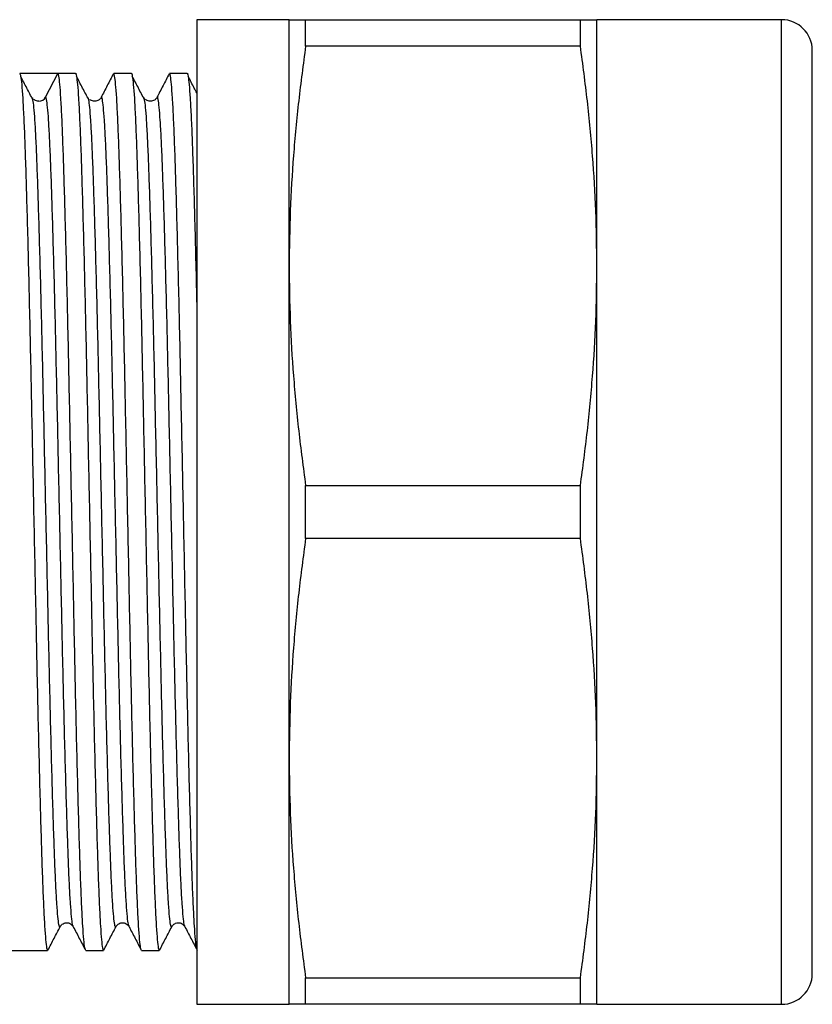
# Model space of a CAD drawing. Extents: x 37 to 380, y 103 to 250.
# Drawn here: x 158 to 184, y 103 to 135 of the extents above; entities that cross this region are included whole.
import ezdxf

# ---------------------------------------------------------------- set-up
doc = ezdxf.new("R2010")
doc.units = 0
doc.layers.get('0').update_dxf_attribs({"linetype": 'CONTINUOUS'})

msp = doc.modelspace()

# ---------------------------------------------------------------- linework, layer by layer
at = {"color": 7, "linetype": 'CONTINUOUS'}
for p, q in [((166.821, 134.773), (163.821, 134.773)), ((163.821, 134.773), (163.821, 102.773)), ((166.821, 126.773), (166.821, 134.773)), ((167.357, 133.914), (167.357, 134.773)), ((167.357, 134.773), (176.285, 134.773)), ((176.285, 133.914), (176.285, 134.773)), ((182.821, 134.773), (176.821, 134.773)), ((176.821, 126.773), (176.821, 134.773)), ((176.285, 133.914), (167.357, 133.914)), ((183.821, 118.773), (183.821, 133.773)), ((158.685, 133.023), (158.065, 133.023)), ((158.907, 132.257), (159.305, 133.023)), ((159.879, 133.023), (159.305, 133.023)), ((161.693, 133.023), (161.119, 133.023)), ((163.507, 133.023), (162.933, 133.023)), ((158.491, 132.219), (158.482, 132.228)), ((160.305, 132.219), (160.296, 132.228)), ((160.71, 132.227), (160.703, 132.211)), ((162.119, 132.219), (162.11, 132.228)), ((162.524, 132.227), (162.517, 132.211)), ((166.821, 110.773), (166.821, 126.773)), ((176.821, 110.773), (176.821, 126.773)), ((167.357, 117.914), (167.357, 119.631)), ((167.357, 119.631), (176.285, 119.631)), ((176.285, 117.914), (176.285, 119.631)), ((183.821, 103.773), (183.821, 118.773)), ((176.285, 117.914), (167.357, 117.914)), ((166.821, 102.773), (166.821, 110.773)), ((176.821, 102.773), (176.821, 110.773)), ((159.382, 105.318), (159.381, 105.316)), ((159.803, 105.316), (159.803, 105.318)), ((161.196, 105.318), (161.195, 105.316)), ((161.617, 105.316), (161.617, 105.318)), ((163.01, 105.318), (163.009, 105.316)), ((163.431, 105.316), (163.431, 105.318)), ((157.569, 104.523), (158.972, 104.523)), ((160.212, 104.523), (160.786, 104.523)), ((162.026, 104.523), (162.6, 104.523)), ((167.357, 103.631), (176.285, 103.631)), ((167.357, 102.773), (167.357, 103.631)), ((176.285, 102.773), (176.285, 103.631)), ((163.821, 102.773), (166.821, 102.773)), ((176.285, 102.773), (167.357, 102.773)), ((176.821, 102.773), (182.821, 102.773))]:
    msp.add_line(p, q, dxfattribs=at)
at = {"color": 8, "linetype": 'CONTINUOUS'}
for p, q in [((182.821, 118.773), (182.821, 134.773)), ((182.821, 102.773), (182.821, 118.773))]:
    msp.add_line(p, q, dxfattribs=at)
at = {"color": 7, "linetype": 'CONTINUOUS'}
for centre, radius, start, end in [((182.821, 133.773), 1, 0, 90), ((158.685, 132.373), 0.25, 270.015, 332.5093), ((182.821, 103.773), 1, 270, 0)]:
    msp.add_arc(centre, radius, start, end, dxfattribs=at)
msp.add_ellipse((158.685, 118.773), major_axis=(658.929, 0), ratio=0.021626, start_param=1.569855, end_param=1.571737, dxfattribs=at)
for points, knots in [([(166.821, 134.773), (166.84, 134.773), (166.88, 134.773), (167.117, 134.773), (167.304, 134.773), (167.357, 134.773)], [0, 0, 0, 0, 0.418404, 0.838049, 1, 1, 1, 1]), ([(176.285, 134.773), (176.337, 134.773), (176.524, 134.773), (176.761, 134.773), (176.801, 134.773), (176.821, 134.773)], [0, 0, 0, 0, 0.161951, 0.580409, 1, 1, 1, 1]), ([(167.357, 133.914), (167.277, 133.322), (167.119, 132.139), (166.952, 130.355), (166.842, 128.566), (166.828, 127.371), (166.821, 126.773)], [0, 0, 0, 0, 0.249557, 0.499105, 0.749555, 1, 1, 1, 1]), ([(176.821, 126.773), (176.814, 127.368), (176.8, 128.559), (176.69, 130.346), (176.523, 132.132), (176.364, 133.32), (176.285, 133.914)], [0, 0, 0, 0, 0.249502, 0.499008, 0.7495, 1, 1, 1, 1]), ([(158.065, 133.023), (158.075, 133.005), (158.096, 132.97), (158.129, 132.691), (158.162, 132.247), (158.195, 131.629), (158.228, 130.854), (158.259, 129.931), (158.291, 128.867), (158.324, 127.669), (158.357, 126.354), (158.39, 124.948), (158.422, 123.474), (158.453, 121.944), (158.485, 120.366), (158.518, 118.759), (158.552, 117.152), (158.584, 115.576), (158.615, 114.046), (158.647, 112.573), (158.68, 111.168), (158.713, 109.856), (158.746, 108.659), (158.778, 107.598), (158.809, 106.678), (158.842, 105.905), (158.875, 105.289), (158.908, 104.848), (158.94, 104.573), (158.961, 104.54), (158.972, 104.523)], [0, 0, 0, 0, 0.035414, 0.071232, 0.107234, 0.14319, 0.178872, 0.214163, 0.249764, 0.285684, 0.321695, 0.357568, 0.39308, 0.428411, 0.464166, 0.50015, 0.536133, 0.571888, 0.60722, 0.642731, 0.678605, 0.714616, 0.750535, 0.786136, 0.821427, 0.85711, 0.893065, 0.929067, 0.964886, 1, 1, 1, 1]), ([(158.496, 132.17), (158.429, 132.297), (158.296, 132.55), (158.163, 132.804), (158.097, 132.931)], [0, 0, 0, 0, 0.499998, 1, 1, 1, 1]), ([(160.202, 104.552), (160.195, 104.566), (160.177, 104.599), (160.148, 104.856), (160.115, 105.298), (160.082, 105.917), (160.049, 106.692), (160.018, 107.615), (159.986, 108.678), (159.953, 109.877), (159.92, 111.191), (159.887, 112.597), (159.855, 114.071), (159.824, 115.602), (159.792, 117.179), (159.759, 118.786), (159.726, 120.393), (159.693, 121.97), (159.662, 123.5), (159.63, 124.973), (159.597, 126.377), (159.564, 127.69), (159.531, 128.885), (159.499, 129.946), (159.468, 130.866), (159.436, 131.639), (159.402, 132.255), (159.369, 132.697), (159.337, 132.973), (159.316, 133.006), (159.305, 133.023)], [0, 0, 0, 0, 0.023931, 0.060164, 0.096583, 0.132956, 0.169052, 0.204752, 0.240766, 0.277101, 0.31353, 0.349819, 0.385742, 0.421483, 0.457653, 0.494053, 0.530454, 0.566623, 0.602364, 0.638288, 0.674577, 0.711005, 0.747341, 0.783258, 0.818974, 0.855085, 0.891474, 0.927909, 0.96416, 1, 1, 1, 1]), ([(159.879, 133.022), (159.879, 133.022), (159.889, 133.052), (159.91, 132.949), (159.943, 132.697), (159.976, 132.246), (160.009, 131.629), (160.042, 130.854), (160.073, 129.931), (160.105, 128.867), (160.138, 127.669), (160.171, 126.354), (160.204, 124.948), (160.236, 123.474), (160.267, 121.944), (160.299, 120.366), (160.332, 118.759), (160.366, 117.152), (160.398, 115.576), (160.429, 114.046), (160.461, 112.573), (160.494, 111.168), (160.527, 109.856), (160.56, 108.659), (160.592, 107.598), (160.623, 106.678), (160.656, 105.905), (160.689, 105.289), (160.722, 104.848), (160.754, 104.573), (160.775, 104.54), (160.786, 104.523)], [0, 0, 0, 0, 0.000299, 0.035702, 0.07151, 0.107501, 0.143446, 0.179118, 0.214398, 0.249989, 0.285897, 0.321897, 0.35776, 0.393261, 0.428582, 0.464327, 0.500299, 0.536272, 0.572016, 0.607337, 0.642838, 0.678701, 0.714701, 0.75061, 0.7862, 0.82148, 0.857152, 0.893097, 0.929088, 0.964896, 1, 1, 1, 1]), ([(160.31, 132.17), (160.243, 132.297), (160.11, 132.55), (159.977, 132.804), (159.911, 132.931)], [0, 0, 0, 0, 0.499998, 1, 1, 1, 1]), ([(161.109, 133.013), (161.042, 132.885), (160.909, 132.63), (160.776, 132.374), (160.71, 132.247)], [0, 0, 0, 0, 0.500014, 1, 1, 1, 1]), ([(162.016, 104.552), (162.009, 104.566), (161.991, 104.599), (161.962, 104.856), (161.929, 105.298), (161.896, 105.917), (161.863, 106.692), (161.832, 107.615), (161.8, 108.678), (161.767, 109.877), (161.734, 111.191), (161.701, 112.597), (161.669, 114.071), (161.638, 115.602), (161.606, 117.179), (161.573, 118.786), (161.54, 120.393), (161.507, 121.97), (161.476, 123.5), (161.444, 124.973), (161.411, 126.377), (161.378, 127.69), (161.345, 128.885), (161.313, 129.946), (161.282, 130.866), (161.25, 131.639), (161.216, 132.255), (161.183, 132.697), (161.151, 132.972), (161.13, 133.006), (161.119, 133.022)], [0, 0, 0, 0, 0.023938, 0.060183, 0.096613, 0.132996, 0.169103, 0.204814, 0.240839, 0.277185, 0.313625, 0.349925, 0.385859, 0.421611, 0.457792, 0.494203, 0.530614, 0.566795, 0.602547, 0.638481, 0.674781, 0.711221, 0.747567, 0.783495, 0.819222, 0.855344, 0.891744, 0.92819, 0.964452, 1, 1, 1, 1]), ([(161.693, 133.022), (161.693, 133.022), (161.703, 133.052), (161.724, 132.949), (161.757, 132.697), (161.79, 132.246), (161.823, 131.629), (161.856, 130.854), (161.887, 129.931), (161.919, 128.867), (161.952, 127.669), (161.985, 126.354), (162.018, 124.948), (162.05, 123.474), (162.081, 121.944), (162.113, 120.366), (162.146, 118.759), (162.18, 117.152), (162.212, 115.576), (162.243, 114.046), (162.275, 112.573), (162.308, 111.168), (162.341, 109.856), (162.374, 108.659), (162.406, 107.598), (162.437, 106.678), (162.47, 105.905), (162.503, 105.289), (162.536, 104.848), (162.568, 104.573), (162.589, 104.54), (162.6, 104.523)], [0, 0, 0, 0, 0.000299, 0.035702, 0.07151, 0.107501, 0.143446, 0.179118, 0.214398, 0.249989, 0.285897, 0.321897, 0.35776, 0.393261, 0.428582, 0.464327, 0.500299, 0.536272, 0.572016, 0.607337, 0.642838, 0.678701, 0.714701, 0.75061, 0.7862, 0.82148, 0.857152, 0.893097, 0.929088, 0.964896, 1, 1, 1, 1]), ([(162.124, 132.17), (162.057, 132.297), (161.924, 132.55), (161.791, 132.804), (161.725, 132.931)], [0, 0, 0, 0, 0.499998, 1, 1, 1, 1]), ([(162.923, 133.013), (162.856, 132.885), (162.723, 132.63), (162.59, 132.374), (162.524, 132.247)], [0, 0, 0, 0, 0.500014, 1, 1, 1, 1]), ([(163.83, 104.552), (163.823, 104.566), (163.805, 104.599), (163.776, 104.856), (163.743, 105.298), (163.71, 105.917), (163.677, 106.692), (163.646, 107.615), (163.614, 108.678), (163.581, 109.877), (163.548, 111.191), (163.515, 112.597), (163.483, 114.071), (163.452, 115.602), (163.42, 117.179), (163.387, 118.786), (163.354, 120.393), (163.321, 121.97), (163.29, 123.5), (163.258, 124.973), (163.225, 126.377), (163.192, 127.69), (163.159, 128.885), (163.127, 129.946), (163.096, 130.866), (163.064, 131.639), (163.03, 132.255), (162.997, 132.697), (162.965, 132.972), (162.944, 133.006), (162.933, 133.022)], [0, 0, 0, 0, 0.023938, 0.060183, 0.096613, 0.132996, 0.169103, 0.204814, 0.240839, 0.277185, 0.313625, 0.349925, 0.385859, 0.421611, 0.457792, 0.494203, 0.530614, 0.566795, 0.602547, 0.638481, 0.674781, 0.711221, 0.747567, 0.783495, 0.819222, 0.855344, 0.891744, 0.92819, 0.964452, 1, 1, 1, 1]), ([(163.507, 133.022), (163.507, 133.022), (163.517, 133.052), (163.538, 132.949), (163.571, 132.697), (163.604, 132.246), (163.637, 131.629), (163.67, 130.854), (163.701, 129.931), (163.733, 128.868), (163.766, 127.667), (163.795, 126.509), (163.813, 125.719), (163.821, 125.405)], [0, 0, 0, 0, 0.000866, 0.103287, 0.20688, 0.311002, 0.414991, 0.518191, 0.620256, 0.723221, 0.827104, 0.931253, 1, 1, 1, 1]), ([(163.821, 132.393), (163.793, 132.445), (163.699, 132.625), (163.605, 132.804), (163.539, 132.931)], [0, 0, 0, 0, 0.292587, 1, 1, 1, 1]), ([(158.496, 132.168), (158.495, 132.17), (158.49, 132.209), (158.485, 132.21), (158.481, 132.211)], [0, 0, 0, 0, 0.047131, 1, 1, 1, 1]), ([(158.685, 132.123), (158.635, 132.13), (158.567, 132.14), (158.537, 132.174), (158.529, 132.183)], [0, 0, 0, 0, 0.737114, 1, 1, 1, 1]), ([(160.31, 132.168), (160.309, 132.17), (160.304, 132.209), (160.299, 132.21), (160.295, 132.211)], [0, 0, 0, 0, 0.047131, 1, 1, 1, 1]), ([(160.693, 132.219), (160.675, 132.197), (160.637, 132.15), (160.501, 132.109), (160.381, 132.141), (160.351, 132.174), (160.343, 132.183)], [0, 0, 0, 0, 0.270713, 0.580195, 0.889677, 1, 1, 1, 1]), ([(162.124, 132.168), (162.123, 132.17), (162.118, 132.209), (162.113, 132.21), (162.109, 132.211)], [0, 0, 0, 0, 0.047131, 1, 1, 1, 1]), ([(162.507, 132.219), (162.489, 132.197), (162.451, 132.15), (162.315, 132.109), (162.195, 132.141), (162.165, 132.174), (162.157, 132.183)], [0, 0, 0, 0, 0.270713, 0.580195, 0.889677, 1, 1, 1, 1]), ([(166.821, 126.773), (166.828, 126.177), (166.841, 124.986), (166.952, 123.199), (167.118, 121.413), (167.277, 120.225), (167.357, 119.631)], [0, 0, 0, 0, 0.249502, 0.499008, 0.7495, 1, 1, 1, 1]), ([(176.285, 119.631), (176.364, 120.223), (176.522, 121.407), (176.689, 123.19), (176.8, 124.979), (176.814, 126.175), (176.821, 126.773)], [0, 0, 0, 0, 0.249557, 0.499105, 0.749555, 1, 1, 1, 1]), ([(167.357, 117.914), (167.277, 117.322), (167.119, 116.139), (166.952, 114.355), (166.842, 112.566), (166.828, 111.371), (166.821, 110.773)], [0, 0, 0, 0, 0.249557, 0.499105, 0.749555, 1, 1, 1, 1]), ([(176.821, 110.773), (176.814, 111.368), (176.8, 112.559), (176.69, 114.346), (176.523, 116.132), (176.364, 117.32), (176.285, 117.914)], [0, 0, 0, 0, 0.249502, 0.499008, 0.7495, 1, 1, 1, 1]), ([(166.821, 110.773), (166.828, 110.177), (166.841, 108.986), (166.952, 107.199), (167.118, 105.413), (167.277, 104.225), (167.357, 103.631)], [0, 0, 0, 0, 0.249502, 0.499008, 0.7495, 1, 1, 1, 1]), ([(176.285, 103.631), (176.364, 104.223), (176.522, 105.407), (176.689, 107.19), (176.8, 108.979), (176.814, 110.175), (176.821, 110.773)], [0, 0, 0, 0, 0.249557, 0.499105, 0.749555, 1, 1, 1, 1]), ([(158.982, 104.533), (159.049, 104.661), (159.182, 104.916), (159.315, 105.171), (159.381, 105.299)], [0, 0, 0, 0, 0.500013, 1, 1, 1, 1]), ([(159.381, 105.299), (159.4, 105.326), (159.438, 105.383), (159.573, 105.438), (159.73, 105.4), (159.778, 105.333), (159.803, 105.299)], [0, 0, 0, 0, 0.23051, 0.477686, 0.736887, 1, 1, 1, 1]), ([(159.803, 105.299), (159.869, 105.171), (160.002, 104.916), (160.135, 104.661), (160.202, 104.533)], [0, 0, 0, 0, 0.499986, 1, 1, 1, 1]), ([(160.796, 104.533), (160.863, 104.661), (160.996, 104.916), (161.129, 105.171), (161.195, 105.299)], [0, 0, 0, 0, 0.500013, 1, 1, 1, 1]), ([(161.195, 105.299), (161.214, 105.326), (161.252, 105.383), (161.387, 105.438), (161.544, 105.4), (161.592, 105.333), (161.617, 105.299)], [0, 0, 0, 0, 0.23051, 0.477686, 0.736887, 1, 1, 1, 1]), ([(161.617, 105.299), (161.683, 105.171), (161.816, 104.916), (161.949, 104.661), (162.016, 104.533)], [0, 0, 0, 0, 0.499986, 1, 1, 1, 1]), ([(162.61, 104.533), (162.677, 104.661), (162.81, 104.916), (162.943, 105.171), (163.009, 105.299)], [0, 0, 0, 0, 0.500013, 1, 1, 1, 1]), ([(163.009, 105.299), (163.028, 105.326), (163.066, 105.383), (163.201, 105.438), (163.358, 105.4), (163.406, 105.333), (163.431, 105.299)], [0, 0, 0, 0, 0.23051, 0.477685, 0.736887, 1, 1, 1, 1]), ([(163.431, 105.299), (163.497, 105.171), (163.63, 104.916), (163.763, 104.661), (163.83, 104.533)], [0, 0, 0, 0, 0.4999861, 1, 1, 1, 1]), ([(167.357, 102.773), (167.304, 102.773), (167.118, 102.773), (166.88, 102.773), (166.841, 102.773), (166.821, 102.773)], [0, 0, 0, 0, 0.161951, 0.580409, 1, 1, 1, 1]), ([(176.821, 102.773), (176.801, 102.773), (176.761, 102.773), (176.524, 102.773), (176.337, 102.773), (176.285, 102.773)], [0, 0, 0, 0, 0.418404, 0.838049, 1, 1, 1, 1])]:
    msp.add_open_spline(points, degree=3, knots=knots, dxfattribs=at)
at = {"color": 8, "linetype": 'CONTINUOUS'}
for points, knots in [([(159.381, 105.316), (159.377, 105.305), (159.363, 105.259), (159.339, 105.351), (159.306, 105.594), (159.273, 106.017), (159.24, 106.599), (159.208, 107.332), (159.177, 108.203), (159.144, 109.208), (159.112, 110.341), (159.078, 111.584), (159.046, 112.913), (159.014, 114.307), (158.982, 115.755), (158.95, 117.247), (158.917, 118.768), (158.884, 120.289), (158.851, 121.781), (158.82, 123.229), (158.788, 124.624), (158.755, 125.954), (158.722, 127.197), (158.689, 128.331), (158.657, 129.336), (158.626, 130.209), (158.594, 130.942), (158.561, 131.523), (158.528, 131.952), (158.506, 132.097), (158.496, 132.168)], [0, 0, 0, 0, 0.012139, 0.048425, 0.085126, 0.122015, 0.158857, 0.195419, 0.231579, 0.268057, 0.304862, 0.34176, 0.378517, 0.414904, 0.451106, 0.487742, 0.524612, 0.561482, 0.598118, 0.63432, 0.670707, 0.707464, 0.744363, 0.781167, 0.817646, 0.853806, 0.890368, 0.927209, 0.964098, 1, 1, 1, 1]), ([(159.803, 105.318), (159.796, 105.33), (159.778, 105.361), (159.75, 105.602), (159.716, 106.019), (159.683, 106.604), (159.651, 107.336), (159.62, 108.209), (159.588, 109.215), (159.555, 110.348), (159.522, 111.592), (159.489, 112.922), (159.457, 114.316), (159.426, 115.764), (159.393, 117.257), (159.36, 118.778), (159.327, 120.298), (159.295, 121.79), (159.263, 123.238), (159.232, 124.633), (159.199, 125.962), (159.166, 127.205), (159.133, 128.337), (159.101, 129.342), (159.069, 130.214), (159.037, 130.946), (159.004, 131.529), (158.971, 131.948), (158.938, 132.209), (158.917, 132.241), (158.907, 132.257)], [0, 0, 0, 0, 0.023091, 0.059356, 0.095807, 0.132211, 0.168338, 0.204068, 0.240113, 0.27648, 0.312939, 0.34926, 0.385214, 0.420986, 0.457187, 0.493618, 0.53005, 0.566251, 0.602022, 0.637977, 0.674297, 0.710757, 0.747123, 0.783168, 0.818899, 0.855026, 0.89143, 0.92788, 0.964145, 1, 1, 1, 1]), ([(161.195, 105.316), (161.191, 105.305), (161.177, 105.259), (161.153, 105.351), (161.12, 105.594), (161.087, 106.017), (161.054, 106.599), (161.022, 107.332), (160.991, 108.203), (160.958, 109.208), (160.926, 110.341), (160.892, 111.584), (160.86, 112.913), (160.828, 114.307), (160.796, 115.755), (160.764, 117.247), (160.731, 118.768), (160.698, 120.289), (160.665, 121.781), (160.634, 123.229), (160.602, 124.624), (160.569, 125.954), (160.536, 127.197), (160.503, 128.331), (160.471, 129.336), (160.44, 130.209), (160.408, 130.942), (160.375, 131.523), (160.342, 131.952), (160.32, 132.097), (160.31, 132.168)], [0, 0, 0, 0, 0.012139, 0.048425, 0.085126, 0.122015, 0.158857, 0.195419, 0.231579, 0.268057, 0.304862, 0.34176, 0.378517, 0.414904, 0.451106, 0.487742, 0.524612, 0.561482, 0.598118, 0.63432, 0.670707, 0.707464, 0.744363, 0.781167, 0.817646, 0.853806, 0.890368, 0.927209, 0.964098, 1, 1, 1, 1]), ([(161.617, 105.318), (161.61, 105.33), (161.592, 105.361), (161.564, 105.602), (161.53, 106.019), (161.497, 106.604), (161.465, 107.336), (161.434, 108.209), (161.402, 109.215), (161.369, 110.348), (161.336, 111.592), (161.303, 112.922), (161.271, 114.316), (161.24, 115.764), (161.207, 117.257), (161.174, 118.778), (161.141, 120.298), (161.109, 121.79), (161.077, 123.238), (161.046, 124.633), (161.013, 125.962), (160.98, 127.205), (160.947, 128.337), (160.915, 129.342), (160.883, 130.214), (160.851, 130.946), (160.818, 131.528), (160.785, 131.952), (160.752, 132.195), (160.728, 132.286), (160.713, 132.24), (160.71, 132.227)], [0, 0, 0, 0, 0.0228, 0.058608, 0.094599, 0.130544, 0.166216, 0.201496, 0.237087, 0.272995, 0.308996, 0.344858, 0.380359, 0.41568, 0.451425, 0.487397, 0.52337, 0.559114, 0.594435, 0.629936, 0.665799, 0.701799, 0.737708, 0.773298, 0.808579, 0.84425, 0.880196, 0.916186, 0.951994, 0.987397, 1, 1, 1, 1]), ([(163.009, 105.316), (163.005, 105.305), (162.991, 105.259), (162.967, 105.351), (162.934, 105.594), (162.901, 106.017), (162.868, 106.599), (162.836, 107.332), (162.805, 108.203), (162.772, 109.208), (162.74, 110.341), (162.706, 111.584), (162.674, 112.913), (162.642, 114.307), (162.61, 115.755), (162.578, 117.247), (162.545, 118.768), (162.512, 120.289), (162.479, 121.781), (162.448, 123.229), (162.416, 124.624), (162.383, 125.954), (162.35, 127.197), (162.317, 128.331), (162.285, 129.336), (162.254, 130.209), (162.222, 130.942), (162.189, 131.523), (162.156, 131.952), (162.134, 132.097), (162.124, 132.168)], [0, 0, 0, 0, 0.012139, 0.048425, 0.085126, 0.122015, 0.158857, 0.195419, 0.231579, 0.268057, 0.304862, 0.34176, 0.378517, 0.414904, 0.451106, 0.487742, 0.524612, 0.561482, 0.598118, 0.63432, 0.670707, 0.707464, 0.744363, 0.781167, 0.817646, 0.853806, 0.890368, 0.927209, 0.964098, 1, 1, 1, 1]), ([(163.431, 105.318), (163.424, 105.33), (163.406, 105.361), (163.378, 105.602), (163.344, 106.019), (163.311, 106.604), (163.279, 107.336), (163.248, 108.209), (163.216, 109.215), (163.183, 110.348), (163.15, 111.592), (163.117, 112.922), (163.085, 114.316), (163.054, 115.764), (163.021, 117.257), (162.988, 118.778), (162.955, 120.298), (162.923, 121.79), (162.891, 123.238), (162.86, 124.633), (162.827, 125.962), (162.794, 127.205), (162.761, 128.337), (162.729, 129.342), (162.697, 130.214), (162.665, 130.946), (162.632, 131.528), (162.599, 131.952), (162.566, 132.195), (162.542, 132.286), (162.527, 132.24), (162.524, 132.227)], [0, 0, 0, 0, 0.0228, 0.058608, 0.094599, 0.130544, 0.166216, 0.201496, 0.237087, 0.272995, 0.308996, 0.344858, 0.380359, 0.41568, 0.451425, 0.487397, 0.52337, 0.559114, 0.594435, 0.629936, 0.665799, 0.701799, 0.737708, 0.773298, 0.808579, 0.84425, 0.880196, 0.916186, 0.951994, 0.987397, 1, 1, 1, 1])]:
    msp.add_open_spline(points, degree=3, knots=knots, dxfattribs=at)

doc.saveas('drawing.dxf')
